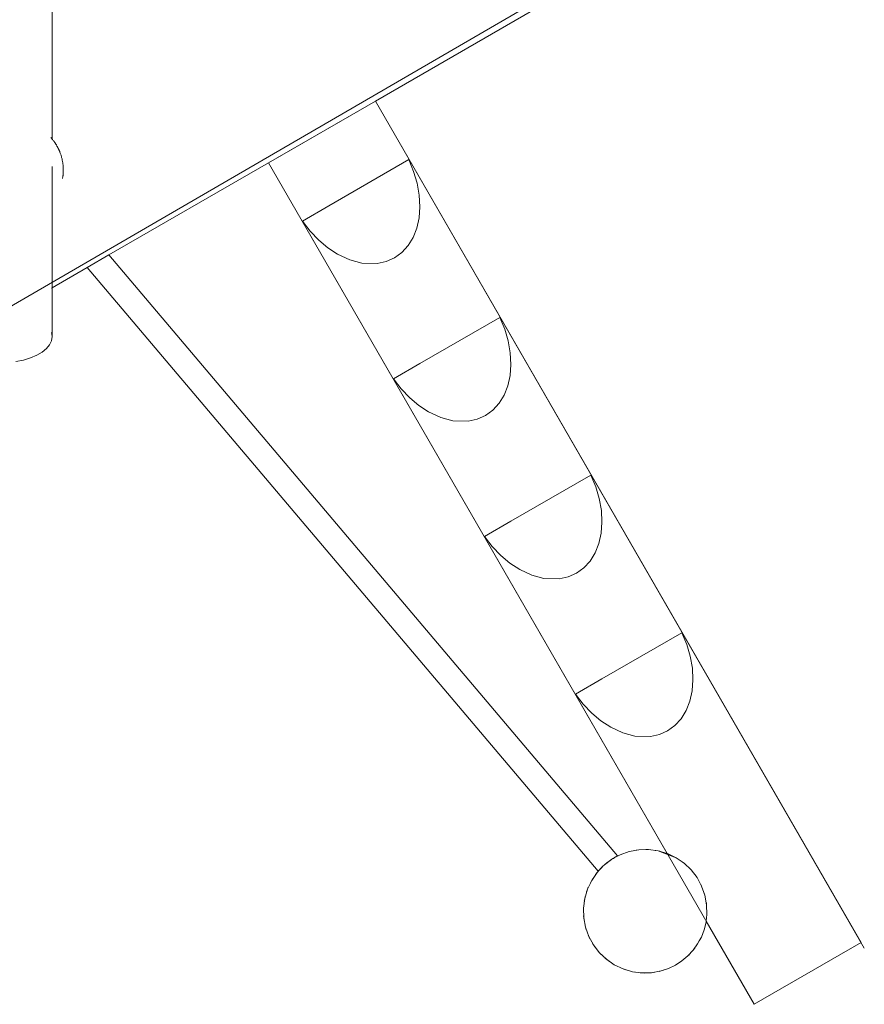
# Model space of a CAD drawing. Units: millimetres. Extents: x -4628 to 405200, y -3372 to 7008.
# Drawn here: x -1674 to -444, y 2274 to 3708 of the extents above; entities that cross this region are included whole.
import ezdxf

# ---------------------------------------------------------------- set-up
doc = ezdxf.new("R2010")
doc.units = ezdxf.units.MM
doc.layers.add('Toestel 2D', color=7, linetype='Continuous', lineweight=20)

# ---------------------------------------------------------------- blocks, each defined once
blk = doc.blocks.new('WP-BB23')
at = {"layer": 'Toestel 2D'}
for p, q in [((-1627.1, 3534.3), (-1627.1, 4226.1)), ((-1156.3, 3589.6), (-840.4, 3772)), ((-1273.2, 3522.1), (-1156.3, 3589.6)), ((-444.2, 2356), (-1156.3, 3589.6)), ((-1628.5, 3536), (-1629, 3536.5)), ((-1628, 3535.3), (-1628.5, 3536)), ((-1627.5, 3534.8), (-1628, 3535.3)), ((-1627.1, 3534.3), (-1627.5, 3534.8)), ((-1627, 3534.2), (-1627.1, 3534.3)), ((-1626.5, 3533.5), (-1627, 3534.2)), ((-1625.9, 3532.8), (-1626.5, 3533.5)), ((-1625.3, 3532.1), (-1625.9, 3532.8)), ((-1624.8, 3531.3), (-1625.3, 3532.1)), ((-1624.2, 3530.5), (-1624.8, 3531.3)), ((-1623.5, 3529.6), (-1624.2, 3530.5)), ((-1623.2, 3529.2), (-1623.5, 3529.6)), ((-1622.9, 3528.7), (-1623.2, 3529.2)), ((-1622.6, 3528.2), (-1622.9, 3528.7)), ((-1622.3, 3527.7), (-1622.6, 3528.2)), ((-1622, 3527.3), (-1622.3, 3527.7)), ((-1621.7, 3526.8), (-1622, 3527.3)), ((-1621.3, 3526.2), (-1621.7, 3526.8)), ((-1621, 3525.7), (-1621.3, 3526.2)), ((-1620.7, 3525.2), (-1621, 3525.7)), ((-1620.4, 3524.6), (-1620.7, 3525.2)), ((-1620.1, 3524.1), (-1620.4, 3524.6)), ((-1619.8, 3523.5), (-1620.1, 3524.1)), ((-1619.4, 3522.9), (-1619.8, 3523.5)), ((-1619.1, 3522.4), (-1619.4, 3522.9)), ((-1618.8, 3521.8), (-1619.1, 3522.4)), ((-1618.5, 3521.2), (-1618.8, 3521.8)), ((-1618.2, 3520.6), (-1618.5, 3521.2)), ((-1618, 3520.1), (-1618.2, 3520.6)), ((-1617.7, 3519.6), (-1618, 3520.1)), ((-1617.5, 3519.1), (-1617.7, 3519.6)), ((-1617.3, 3518.6), (-1617.5, 3519.1)), ((-1617, 3518.1), (-1617.3, 3518.6)), ((-1616.8, 3517.5), (-1617, 3518.1)), ((-1616.6, 3517), (-1616.8, 3517.5)), ((-1616.4, 3516.5), (-1616.6, 3517)), ((-1616.1, 3516), (-1616.4, 3516.5)), ((-1615.7, 3514.9), (-1616.1, 3516)), ((-1615.3, 3513.9), (-1615.7, 3514.9)), ((-1614.9, 3512.8), (-1615.3, 3513.9)), ((-1312.1, 3499.6), (-1273.2, 3522.1)), ((-1614.6, 3511.8), (-1614.9, 3512.8)), ((-1614.2, 3510.7), (-1614.6, 3511.8)), ((-1613.9, 3509.6), (-1614.2, 3510.7)), ((-1613.6, 3508.6), (-1613.9, 3509.6)), ((-1613.3, 3507.5), (-1613.6, 3508.6)), ((-1613, 3506.4), (-1613.3, 3507.5)), ((-1612.7, 3505.3), (-1613, 3506.4)), ((-1612.5, 3504.3), (-1612.7, 3505.3)), ((-1612.3, 3503.2), (-1612.5, 3504.3)), ((-1612.1, 3502.1), (-1612.3, 3503.2)), ((-1611.9, 3501), (-1612.1, 3502.1)), ((-1611.7, 3499.9), (-1611.9, 3501)), ((-1611.5, 3498.8), (-1611.7, 3499.9)), ((-1611.4, 3497.7), (-1611.5, 3498.8)), ((-1544.4, 3365.5), (-1312.1, 3499.6)), ((-731.4, 2493.9), (-1312.1, 3499.6)), ((-1107.6, 3504.3), (-1224.1, 3437)), ((-1107.6, 3504.3), (-1100.6, 3487.2)), ((-1627.1, 3488.7), (-1627.1, 3494.5)), ((-1627.1, 3317.8), (-1627.1, 3488.7)), ((-1611.3, 3496.7), (-1611.4, 3497.7)), ((-1611.2, 3495.6), (-1611.3, 3496.7)), ((-1611.1, 3494.5), (-1611.2, 3495.6)), ((-1611, 3493.4), (-1611.1, 3494.5)), ((-1611.1, 3484.1), (-1611, 3485)), ((-1611, 3492.3), (-1611, 3493.4)), ((-1610.9, 3491.2), (-1611, 3492.3)), ((-1611, 3485.9), (-1610.9, 3486.8)), ((-1611, 3485), (-1611, 3485.9)), ((-1610.9, 3490.1), (-1610.9, 3491.2)), ((-1610.9, 3489), (-1610.9, 3490.1)), ((-1610.9, 3487.9), (-1610.9, 3489)), ((-1610.9, 3486.8), (-1610.9, 3487.9)), ((-1100.6, 3487.2), (-1095.4, 3469.9)), ((-1612, 3476.9), (-1611.9, 3476.9)), ((-1611.9, 3476.9), (-1611.8, 3477.8)), ((-1611.8, 3477.8), (-1611.7, 3478.7)), ((-1611.7, 3478.7), (-1611.5, 3479.6)), ((-1611.5, 3479.6), (-1611.4, 3480.5)), ((-1611.4, 3480.5), (-1611.3, 3481.4)), ((-1611.3, 3481.4), (-1611.2, 3482.3)), ((-1611.2, 3482.3), (-1611.1, 3483.2)), ((-1611.1, 3483.2), (-1611.1, 3484.1)), ((-1095.4, 3469.9), (-1092.4, 3452.6)), ((-1092.4, 3452.6), (-1091.4, 3435.7)), ((-1224.1, 3437), (-1262.6, 3414.8)), ((-1091.4, 3435.7), (-1092.7, 3419.5)), ((-1251.4, 3400.2), (-1262.6, 3414.8)), ((-1092.7, 3419.5), (-1096, 3404.5)), ((-1238.9, 3387.1), (-1251.4, 3400.2)), ((-1096, 3404.5), (-1101.4, 3390.9)), ((-1225.4, 3375.8), (-1238.9, 3387.1)), ((-1101.4, 3390.9), (-1108.7, 3379)), ((-1211.3, 3366.5), (-1225.4, 3375.8)), ((-1108.7, 3379), (-1117.8, 3369.1)), ((-1576, 3347.3), (-1544.4, 3365.5)), ((-803.6, 2490.2), (-1544.4, 3365.5)), ((-1193.6, 3358.3), (-1211.3, 3366.5)), ((-1175.9, 3353.7), (-1193.6, 3358.3)), ((-1140.5, 3356), (-1153.6, 3353.1)), ((-1128.4, 3361.4), (-1140.5, 3356)), ((-1117.8, 3369.1), (-1128.4, 3361.4)), ((-1627.1, 3317.8), (-1576, 3347.3)), ((-1576, 3347.3), (-831.9, 2467.9)), ((-1153.6, 3353.1), (-1175.9, 3353.7)), ((-1628, 3317.3), (-1627.1, 3317.8)), ((-1627.1, 3246.5), (-1627.1, 3317.8)), ((-975, 3274.6), (-1091.5, 3207.4)), ((-975, 3274.6), (-968, 3257.6)), ((-968, 3257.6), (-962.9, 3240.2)), ((-1628, 3240.5), (-1630.8, 3234.7)), ((-1628, 3252.4), (-1627.1, 3246.5)), ((-1627.1, 3246.5), (-1628, 3240.5)), ((-1635.4, 3229.1), (-1641.7, 3224)), ((-1630.8, 3234.7), (-1635.4, 3229.1)), ((-962.9, 3240.2), (-959.8, 3222.9)), ((-1668.8, 3212.4), (-1679.9, 3210.1)), ((-1658.6, 3215.5), (-1668.8, 3212.4)), ((-1649.5, 3219.4), (-1658.6, 3215.5)), ((-1641.7, 3224), (-1649.5, 3219.4)), ((-959.8, 3222.9), (-958.9, 3206)), ((-1091.5, 3207.4), (-1130, 3185.2)), ((-958.9, 3206), (-960.1, 3189.9)), ((-1118.8, 3170.5), (-1130, 3185.2)), ((-960.1, 3189.9), (-963.4, 3174.9)), ((-1106.3, 3157.4), (-1118.8, 3170.5)), ((-963.4, 3174.9), (-968.8, 3161.3)), ((-1092.8, 3146.1), (-1106.3, 3157.4)), ((-968.8, 3161.3), (-976.1, 3149.4)), ((-1078.7, 3136.9), (-1092.8, 3146.1)), ((-976.1, 3149.4), (-985.2, 3139.5)), ((-1061, 3128.7), (-1078.7, 3136.9)), ((-1043.3, 3124), (-1061, 3128.7)), ((-1007.9, 3126.4), (-1021, 3123.5)), ((-995.8, 3131.7), (-1007.9, 3126.4)), ((-985.2, 3139.5), (-995.8, 3131.7)), ((-1021, 3123.5), (-1043.3, 3124)), ((-842.4, 3045), (-958.9, 2977.7)), ((-842.4, 3045), (-835.4, 3028)), ((-835.4, 3028), (-830.3, 3010.6)), ((-830.3, 3010.6), (-827.2, 2993.3)), ((-827.2, 2993.3), (-826.3, 2976.4)), ((-958.9, 2977.7), (-997.4, 2955.5)), ((-826.3, 2976.4), (-827.5, 2960.3)), ((-986.2, 2940.9), (-997.4, 2955.5)), ((-827.5, 2960.3), (-830.8, 2945.2)), ((-973.7, 2927.8), (-986.2, 2940.9)), ((-830.8, 2945.2), (-836.2, 2931.6)), ((-960.3, 2916.5), (-973.7, 2927.8)), ((-836.2, 2931.6), (-843.5, 2919.7)), ((-946.1, 2907.2), (-960.3, 2916.5)), ((-843.5, 2919.7), (-852.6, 2909.8)), ((-928.4, 2899), (-946.1, 2907.2)), ((-910.8, 2894.4), (-928.4, 2899)), ((-875.3, 2896.7), (-888.4, 2893.8)), ((-863.3, 2902.1), (-875.3, 2896.7)), ((-852.6, 2909.8), (-863.3, 2902.1)), ((-888.4, 2893.8), (-910.8, 2894.4)), ((-709.9, 2815.3), (-826.3, 2748.1)), ((-709.9, 2815.3), (-702.8, 2798.3)), ((-702.8, 2798.3), (-697.7, 2781)), ((-697.7, 2781), (-694.6, 2763.7)), ((-694.6, 2763.7), (-693.7, 2746.8)), ((-826.3, 2748.1), (-864.8, 2725.9)), ((-693.7, 2746.8), (-694.9, 2730.6)), ((-853.6, 2711.3), (-864.8, 2725.9)), ((-694.9, 2730.6), (-698.2, 2715.6)), ((-841.1, 2698.1), (-853.6, 2711.3)), ((-698.2, 2715.6), (-703.6, 2702)), ((-827.7, 2686.8), (-841.1, 2698.1)), ((-703.6, 2702), (-710.9, 2690.1)), ((-813.5, 2677.6), (-827.7, 2686.8)), ((-710.9, 2690.1), (-720, 2680.2)), ((-795.9, 2669.4), (-813.5, 2677.6)), ((-778.2, 2664.7), (-795.9, 2669.4)), ((-742.7, 2667.1), (-755.8, 2664.2)), ((-730.7, 2672.5), (-742.7, 2667.1)), ((-720, 2680.2), (-730.7, 2672.5)), ((-755.8, 2664.2), (-778.2, 2664.7)), ((-786.6, 2496.7), (-799.9, 2492)), ((-790.4, 2495.4), (-786.6, 2496.7)), ((-772.7, 2499.2), (-786.6, 2496.7)), ((-783.8, 2497.3), (-786.6, 2496.7)), ((-776.7, 2498.6), (-772.7, 2499.2)), ((-758.6, 2499.6), (-772.7, 2499.2)), ((-762.6, 2499.6), (-758.6, 2499.6)), ((-744.6, 2497.8), (-758.6, 2499.6)), ((-748.6, 2498.4), (-744.6, 2497.8)), ((-718.3, 2487.7), (-744.6, 2497.8)), ((-741.8, 2497.1), (-744.6, 2497.8)), ((-731.4, 2493.9), (-744.6, 2497.8)), ((-816.4, 2482.1), (-820.7, 2478.8)), ((-815.9, 2482.8), (-819, 2480.4)), ((-819, 2480.4), (-816.4, 2482.1)), ((-812.5, 2485.1), (-816.4, 2482.1)), ((-815.9, 2482.8), (-813.3, 2484.6)), ((-815.6, 2482.9), (-813.3, 2484.6)), ((-813.3, 2484.6), (-813, 2484.8)), ((-812.5, 2485.1), (-813, 2484.8)), ((-812.4, 2485.1), (-812.5, 2485.1)), ((-812.5, 2485.1), (-812.5, 2485.1)), ((-812.4, 2485.1), (-812.3, 2485.2)), ((-812.2, 2485.3), (-812.3, 2485.2)), ((-812.2, 2485.3), (-812, 2485.4)), ((-806.5, 2488.4), (-812, 2485.4)), ((-810.5, 2486.4), (-812, 2485.4)), ((-809.8, 2486.7), (-810.5, 2486.4)), ((-809.7, 2486.8), (-809.8, 2486.7)), ((-808.4, 2487.6), (-809.7, 2486.8)), ((-806.4, 2488.8), (-808.4, 2487.6)), ((-799.9, 2492), (-806.5, 2488.4)), ((-806.5, 2488.4), (-803.9, 2490)), ((-804.9, 2489.6), (-806.4, 2488.8)), ((-803.9, 2490), (-804.9, 2489.6)), ((-803.6, 2490.2), (-803.9, 2490)), ((-799.9, 2492), (-803.5, 2490.1)), ((-797.2, 2493), (-799.9, 2492)), ((-731, 2493.8), (-731.4, 2493.9)), ((-718.3, 2487.7), (-731, 2493.8)), ((-720.9, 2489), (-718.3, 2487.7)), ((-706.6, 2479.7), (-718.3, 2487.7)), ((-716.5, 2486.6), (-718.3, 2487.7)), ((-706.6, 2479.7), (-709, 2481.4)), ((-833.2, 2466.4), (-841.2, 2454.7)), ((-835.6, 2463.1), (-833.2, 2466.4)), ((-829.7, 2470), (-833.2, 2466.4)), ((-831.7, 2468.2), (-831.9, 2467.9)), ((-831.7, 2468.3), (-829.7, 2470)), ((-831.1, 2468.9), (-831.7, 2468.3)), ((-831.7, 2468.3), (-831.7, 2468.2)), ((-830, 2470.2), (-831.1, 2468.9)), ((-828.4, 2471.9), (-830, 2470.2)), ((-824.5, 2475.7), (-829.7, 2470)), ((-826.7, 2473.6), (-828.4, 2471.9)), ((-826.7, 2473.6), (-825.3, 2475)), ((-826.4, 2473.8), (-825.3, 2475)), ((-825.3, 2475), (-824.5, 2475.7)), ((-824.5, 2475.7), (-823.8, 2476.3)), ((-823.8, 2476.3), (-823.6, 2476.5)), ((-823.5, 2476.6), (-823.6, 2476.5)), ((-823.4, 2476.7), (-823.5, 2476.7)), ((-823.5, 2476.7), (-823.5, 2476.6)), ((-823.5, 2476.6), (-823.5, 2476.6)), ((-823.2, 2476.9), (-823.4, 2476.7)), ((-820.7, 2478.8), (-823.2, 2476.9)), ((-821.9, 2478), (-823.2, 2476.9)), ((-823.2, 2476.9), (-823.2, 2476.9)), ((-821.7, 2478.2), (-821.9, 2478)), ((-821.4, 2478.5), (-821.7, 2478.2)), ((-821.7, 2478.2), (-821.7, 2478.2)), ((-821.4, 2478.5), (-821.3, 2478.5)), ((-821.3, 2478.5), (-820.5, 2479.2)), ((-820.7, 2478.8), (-819, 2480.4)), ((-819, 2480.4), (-820.5, 2479.2)), ((-696.4, 2470), (-706.6, 2479.7)), ((-698.4, 2472), (-696.4, 2470)), ((-687.8, 2458.8), (-696.4, 2470)), ((-841.2, 2454.7), (-847.3, 2442)), ((-843.1, 2451.2), (-841.2, 2454.7)), ((-839.7, 2457.1), (-841.2, 2454.7)), ((-689.5, 2461.1), (-687.8, 2458.8)), ((-681.1, 2446.3), (-687.8, 2458.8)), ((-686.8, 2457), (-687.8, 2458.8)), ((-847.3, 2442), (-851.3, 2428.4)), ((-847.3, 2442), (-848.6, 2438.2)), ((-846.2, 2444.6), (-847.3, 2442)), ((-681.1, 2446.3), (-682.4, 2448.9)), ((-676.4, 2433), (-681.1, 2446.3)), ((-851.3, 2428.4), (-853.2, 2414.4)), ((-852, 2424.6), (-851.3, 2428.4)), ((-850.6, 2431.2), (-851.3, 2428.4)), ((-677.2, 2435.8), (-676.4, 2433)), ((-673.8, 2419.1), (-676.4, 2433)), ((-675.9, 2431), (-676.4, 2433)), ((-852.9, 2417.2), (-853.2, 2414.4)), ((-853.2, 2414.4), (-852.8, 2400.3)), ((-853.2, 2410.5), (-853.2, 2414.4)), ((-673.8, 2419.1), (-674.2, 2422)), ((-673.4, 2405), (-673.8, 2419.1)), ((-852.8, 2400.3), (-853, 2403.1)), ((-852.8, 2400.3), (-850.2, 2386.4)), ((-852.8, 2400.3), (-852.2, 2396.5)), ((-674.7, 2393.8), (-674.5, 2395.4)), ((-674.5, 2395.3), (-674.7, 2393.8)), ((-674.5, 2395.4), (-673.4, 2405)), ((-674.4, 2395.8), (-674.5, 2395.3)), ((-674.5, 2395.3), (-674.5, 2395.4)), ((-604.6, 2274.2), (-674.5, 2395.3)), ((-673.4, 2408), (-673.4, 2405)), ((-850.8, 2389.1), (-850.2, 2386.4)), ((-850.2, 2386.4), (-845.5, 2373.1)), ((-849.1, 2382.8), (-850.2, 2386.4)), ((-681.5, 2372.2), (-677.4, 2382.8)), ((-677.4, 2382.8), (-674.7, 2393.8)), ((-677.1, 2383.9), (-677.4, 2382.8)), ((-846.5, 2375.6), (-845.5, 2373.1)), ((-845.5, 2373.1), (-838.8, 2360.7)), ((-845.5, 2373.1), (-843.8, 2369.7)), ((-684.5, 2366.6), (-686.9, 2362.2)), ((-684.5, 2366.6), (-681.5, 2372.2)), ((-840.2, 2363), (-838.8, 2360.7)), ((-838.8, 2360.7), (-830.2, 2349.5)), ((-836.6, 2357.7), (-838.8, 2360.7)), ((-831.9, 2351.6), (-830.2, 2349.5)), ((-701.1, 2344.7), (-693.4, 2353)), ((-693.4, 2353), (-686.9, 2362.2)), ((-693.4, 2353), (-691.2, 2356)), ((-687.6, 2361.1), (-686.9, 2362.2)), ((-830.2, 2349.5), (-819.9, 2339.8)), ((-827.5, 2346.9), (-830.2, 2349.5)), ((-819.9, 2339.8), (-821.9, 2341.5)), ((-819.9, 2339.8), (-808.3, 2331.8)), ((-819.9, 2339.8), (-816.9, 2337.6)), ((-719.3, 2331.2), (-709.8, 2337.4)), ((-709.8, 2337.4), (-701.1, 2344.7)), ((-708.8, 2338.1), (-709.8, 2337.4)), ((-699.4, 2346.4), (-701.1, 2344.7)), ((-810.5, 2333.2), (-808.3, 2331.8)), ((-808.3, 2331.8), (-795.5, 2325.7)), ((-805, 2330.1), (-808.3, 2331.8)), ((-797.9, 2326.7), (-795.5, 2325.7)), ((-795.5, 2325.7), (-782, 2321.7)), ((-795.5, 2325.7), (-792.1, 2324.6)), ((-753.9, 2320.2), (-740, 2322.8)), ((-742.5, 2322.2), (-740, 2322.8)), ((-740, 2322.8), (-729.4, 2326.4)), ((-736.6, 2323.9), (-740, 2322.8)), ((-729.4, 2326.4), (-719.3, 2331.2)), ((-784.5, 2322.3), (-782, 2321.7)), ((-782, 2321.7), (-768, 2319.9)), ((-778.4, 2321.1), (-782, 2321.7)), ((-770.5, 2320.1), (-768, 2319.9)), ((-768, 2319.9), (-753.9, 2320.2)), ((-764.4, 2319.8), (-768, 2319.9)), ((-753.9, 2320.2), (-756.4, 2320)), ((-753.9, 2320.2), (-750.3, 2320.8))]:
    blk.add_line(p, q, dxfattribs=at)
for points in [[(-1704.7, 5439.9), (-2636.7, 4898.2), (-2633.5, 3820.2), (-1698.4, 3283.9), (-766.4, 3825.7), (-769.6, 4903.7)], [(-1156.3, 3589.6), (-448.8, 2364.1), (-604.6, 2274.2), (-1312, 3499.7)]]:
    blk.add_lwpolyline(points, close=True, dxfattribs=at)

msp = doc.modelspace()

# ---------------------------------------------------------------- block references
msp.add_blockref('WP-BB23', (0, 0))

doc.saveas('drawing.dxf')
